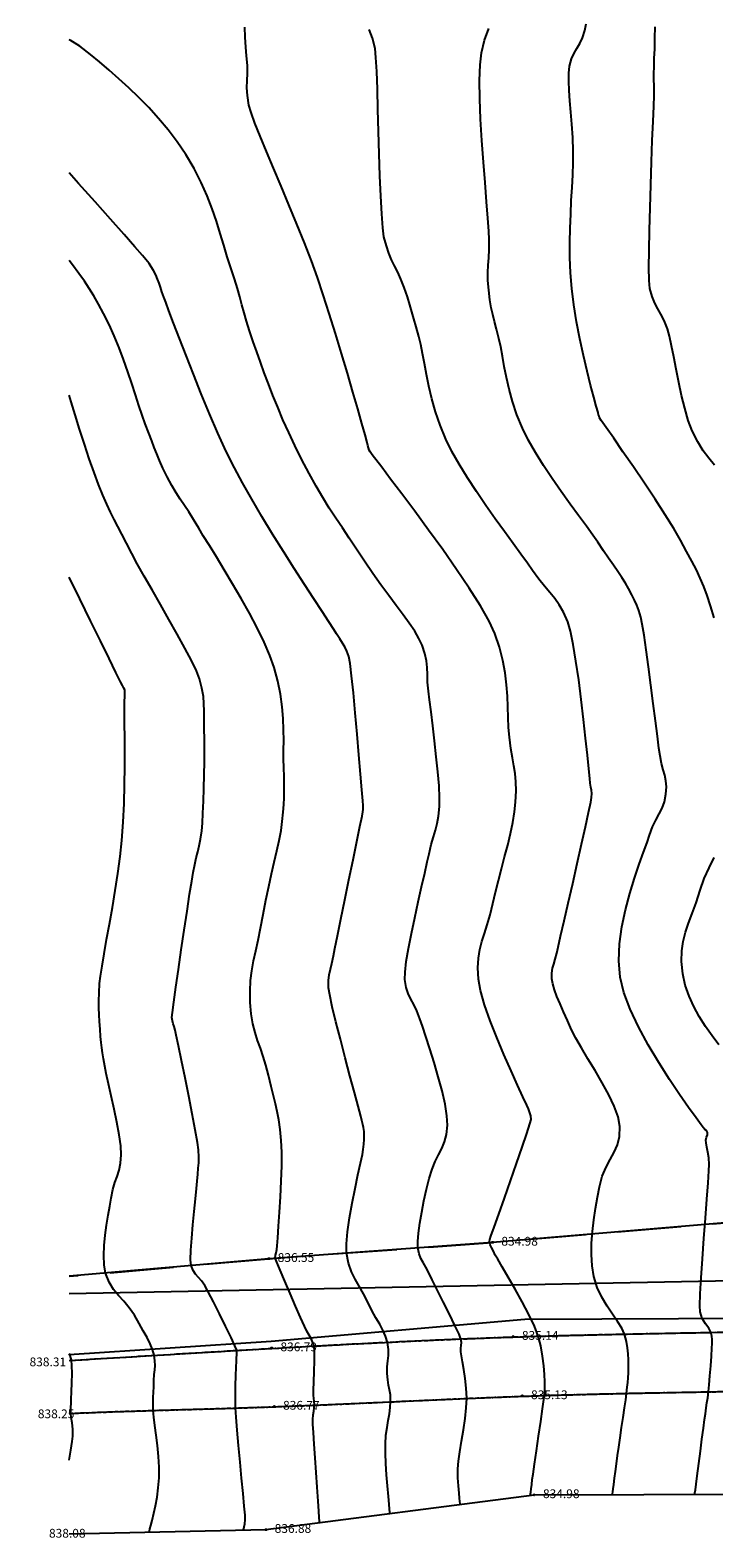
# Model space of a CAD drawing. Units: millimetres. Extents: x -605799 to 175604059, y -124063883 to 99794485.
# Drawn here: x -605799 to -551265, y -388545 to -268352 of the extents above; entities that cross this region are included whole.
import ezdxf

# ---------------------------------------------------------------- set-up
doc = ezdxf.new("R2010")
doc.units = ezdxf.units.MM
doc.header["$LTSCALE"] = 0.5
doc.linetypes.add('DASHED', pattern=[19.05, 12.7, -6.35])
doc.linetypes.add('HIDDEN-2-1', pattern=[3, 2, -1])
doc.layers.get('0').update_dxf_attribs({"lineweight": 18})
for name, color, linetype in [('00001-block', 7, 'Continuous'), ('0001-bound', 7, 'Continuous'), ('001-KOOR', 7, 'Continuous'), ('002-KONTUR', 7, 'Continuous'), ('002-SHT', 7, 'HIDDEN-2-1'), ('Default_High_Pressure_Pip', 7, 'Continuous'), ('nakveTi', 1, 'Continuous')]:
    doc.layers.add(name, color=color, linetype=linetype)
doc.layers.add('CONT-MJR', color=7, linetype='Continuous', lineweight=25, true_color=0x2e2e2e)
doc.layers.add('CONT-MNR', color=7, linetype='Continuous', true_color=0x303030)
doc.styles.add('2mm', font='simplex_.ttf', dxfattribs={"height": 1})

# ---------------------------------------------------------------- blocks, each defined once
blk = doc.blocks.new('TB_topo_exp')
at = {"layer": '00001-block'}
for points in [[(485754.31, 4611635.72), (485721.37, 4611633.65), (485709.64, 4611634.22), (485699.33, 4611634.88), (485677.93, 4611634.28), (485660.1, 4611634.06), (485637.47, 4611632.16), (485619.63, 4611630.86), (485603.7, 4611629.46)], [(485603.7, 4611608.93), (485619.39, 4611609.26), (485640.79, 4611612.03), (485658.27, 4611612.09), (485680.41, 4611611.69), (485694.81, 4611611.17), (485709.88, 4611611.1), (485719.47, 4611611.7), (485740.53, 4611613.88)], [(485603.7, 4611608.93), (485619.39, 4611609.26), (485640.79, 4611612.03), (485658.27, 4611612.09), (485680.41, 4611611.69), (485694.81, 4611611.17), (485709.88, 4611611.1), (485719.47, 4611611.7), (485740.53, 4611613.88)]]:
    blk.add_lwpolyline(points, dxfattribs=at)
at = {"layer": '0001-bound'}
blk.add_lwpolyline([(485603.7, 4611608.93), (485619.39, 4611609.26), (485640.79, 4611612.03), (485658.27, 4611612.09), (485680.41, 4611611.69), (485694.81, 4611611.17), (485709.88, 4611611.1), (485719.47, 4611611.7), (485740.53, 4611613.88)], dxfattribs=at)
at = {"layer": '001-KOOR', "linetype": 'DASHED', "ltscale": 0.8}
blk.add_lwpolyline([(485746.43, 4611638.14), (485747.27, 4611634.61), (485721.35, 4611633.61), (485709.62, 4611634.18), (485695.28, 4611633.84), (485677.91, 4611634.25), (485660.07, 4611634.03), (485637.44, 4611632.13), (485619.61, 4611630.83), (485603.7, 4611629.43)], dxfattribs=at)
blk.add_lwpolyline([(485746.43, 4611638.14), (485747.27, 4611634.61), (485721.35, 4611633.61), (485709.62, 4611634.18), (485695.28, 4611633.84), (485677.91, 4611634.25), (485660.07, 4611634.03), (485637.44, 4611632.13), (485619.61, 4611630.83), (485603.7, 4611629.43)], dxfattribs=at)
at = {"layer": '001-KOOR'}
for points, knots in [([(485603.7, 4611622.74), (485609.07, 4611623.07), (485620.87, 4611623.79), (485639.15, 4611624.74), (485659.07, 4611625.02), (485677.84, 4611625.53), (485694.69, 4611625.58), (485709.52, 4611625.8), (485723.69, 4611624.24), (485736.63, 4611626.25), (485744.65, 4611626.05), (485748.02, 4611625.96), (485748.02, 4611625.96), (485748.99, 4611625.92), (485750.78, 4611625.85), (485751.22, 4611628.4), (485750.97, 4611631.12), (485750.03, 4611634.07), (485749.25, 4611636.36), (485748.96, 4611637.23)], [173.480881, 173.480881, 173.480881, 173.480881, 189.648987, 208.937432, 228.414668, 249.45394, 265.303987, 278.972309, 293.960274, 307.86067, 317.992928, 317.992928, 317.992928, 317.992928, 320.506813, 322.646392, 324.455351, 328.980863, 331.737852, 331.737852, 331.737852, 331.737852]), ([(485603.7, 4611618.52), (485609.14, 4611618.76), (485621.19, 4611618.98), (485639.39, 4611620.01), (485659.44, 4611620.31), (485678.1, 4611620.7), (485694.96, 4611619.57), (485709.78, 4611621.17), (485719.33, 4611619.75), (485724.53, 4611618.98), (485724.53, 4611618.98), (485724.63, 4611618.79), (485724.98, 4611618.12), (485721.72, 4611615.91), (485718.93, 4611614.23), (485716.31, 4611612.07), (485715.56, 4611611.46)], [1030.76669, 1030.76669, 1030.76669, 1030.76669, 1047.120892, 1066.924924, 1085.471878, 1107.294554, 1122.935108, 1136.08613, 1151.782911, 1151.782911, 1151.782911, 1151.782911, 1152.36731, 1153.898237, 1161.109307, 1163.945162, 1163.945162, 1163.945162, 1163.945162])]:
    blk.add_open_spline(points, degree=3, knots=knots, dxfattribs=at)
at = {"layer": '002-KONTUR', "linetype": 'Continuous'}
for centre in [(485637.47, 4611632.16), (485619.63, 4611630.86), (485639.11, 4611624.65), (485619.85, 4611623.74), (485639.84, 4611619.92), (485620.06, 4611619.08), (485640.79, 4611612.03), (485619.39, 4611609.26)]:
    blk.add_circle(centre, 0.05, dxfattribs=at)
at = {"layer": '002-SHT', "ltscale": 0.3}
for points, knots in [([(485603.7, 4611622.74), (485609.07, 4611623.07), (485620.87, 4611623.79), (485639.15, 4611624.74), (485659.07, 4611625.02), (485677.84, 4611625.53), (485694.69, 4611625.58), (485709.52, 4611625.8), (485723.69, 4611624.24), (485736.63, 4611626.25), (485744.65, 4611626.05), (485748.02, 4611625.96), (485748.02, 4611625.96), (485748.99, 4611625.92), (485750.78, 4611625.85), (485751.22, 4611628.4), (485750.97, 4611631.12), (485750.03, 4611634.07), (485749.25, 4611636.36), (485747.74, 4611640.06)], [173.480881, 173.480881, 173.480881, 173.480881, 189.648987, 208.937432, 228.414668, 249.45394, 265.303987, 278.972309, 293.960274, 307.86067, 317.992928, 317.992928, 317.992928, 317.992928, 320.506813, 322.646392, 324.455351, 328.980863, 331.737852, 331.737852, 331.737852, 331.737852]), ([(485603.7, 4611618.52), (485609.14, 4611618.76), (485621.19, 4611618.98), (485639.39, 4611620.01), (485659.44, 4611620.31), (485678.1, 4611620.7), (485694.96, 4611619.57), (485709.78, 4611621.17), (485719.33, 4611619.75), (485724.53, 4611618.98), (485724.53, 4611618.98), (485724.63, 4611618.79), (485724.98, 4611618.12), (485721.72, 4611615.91), (485718.93, 4611614.23), (485716.31, 4611612.07), (485715.56, 4611611.46)], [1030.76669, 1030.76669, 1030.76669, 1030.76669, 1047.120892, 1066.924924, 1085.471878, 1107.294554, 1122.935108, 1136.08613, 1151.782911, 1151.782911, 1151.782911, 1151.782911, 1152.36731, 1153.898237, 1161.109307, 1163.945162, 1163.945162, 1163.945162, 1163.945162])]:
    blk.add_open_spline(points, degree=3, knots=knots, dxfattribs=at)
at = {"layer": 'CONT-MJR', "linetype": 'Continuous', "flags": 128}
for points, elevation in [([(485653.6, 4611612.07), (485653.61, 4611612.18), (485653.65, 4611612.44), (485653.7, 4611612.88), (485653.79, 4611613.56), (485653.92, 4611614.52), (485654.05, 4611615.51), (485654.17, 4611616.48), (485654.29, 4611617.35), (485654.38, 4611618.04), (485654.44, 4611618.48), (485654.51, 4611618.98), (485654.57, 4611619.37), (485654.63, 4611619.76), (485654.69, 4611620.26), (485654.74, 4611620.79), (485654.81, 4611621.52), (485654.87, 4611622.32), (485654.93, 4611623.1), (485654.97, 4611623.73), (485654.98, 4611624.1), (485654.98, 4611624.43), (485654.95, 4611624.69), (485654.87, 4611625), (485654.71, 4611625.31), (485654.46, 4611625.66), (485654.2, 4611626.09), (485654.02, 4611626.61), (485654, 4611627.1), (485654.03, 4611628.05), (485654.11, 4611629.33), (485654.21, 4611630.84), (485654.33, 4611632.46), (485654.46, 4611634.09), (485654.57, 4611635.6), (485654.67, 4611636.9), (485654.73, 4611637.86), (485654.75, 4611638.38), (485654.71, 4611638.89), (485654.64, 4611639.35), (485654.56, 4611639.76), (485654.51, 4611640.09), (485654.49, 4611640.31), (485654.54, 4611640.55), (485654.61, 4611640.74), (485654.62, 4611640.93), (485654.54, 4611641.07), (485654.41, 4611641.17), (485654.27, 4611641.31), (485654.1, 4611641.54), (485653.7, 4611642.08), (485653.11, 4611642.9), (485652.38, 4611643.94), (485651.57, 4611645.15), (485650.72, 4611646.49), (485649.88, 4611647.9), (485649.11, 4611649.33), (485648.44, 4611650.75), (485647.94, 4611652.09), (485647.64, 4611653.31), (485647.54, 4611654.61), (485647.6, 4611655.95), (485647.78, 4611657.32), (485648.06, 4611658.67), (485648.41, 4611659.97), (485648.78, 4611661.19), (485649.16, 4611662.3), (485649.51, 4611663.26), (485649.79, 4611664.04), (485649.99, 4611664.61), (485650.23, 4611665.28), (485650.5, 4611665.83), (485650.76, 4611666.31), (485651, 4611666.78), (485651.19, 4611667.28), (485651.3, 4611667.88), (485651.34, 4611668.47), (485651.29, 4611668.96), (485651.2, 4611669.4), (485651.07, 4611669.84), (485650.94, 4611670.34), (485650.83, 4611670.95), (485650.74, 4611671.56), (485650.62, 4611672.52), (485650.46, 4611673.73), (485650.29, 4611675.12), (485650.1, 4611676.58), (485649.91, 4611678.03), (485649.72, 4611679.39), (485649.55, 4611680.56), (485649.41, 4611681.45), (485649.3, 4611681.99), (485649.13, 4611682.54), (485648.97, 4611682.97), (485648.8, 4611683.36), (485648.58, 4611683.78), (485648.3, 4611684.29), (485648.06, 4611684.71), (485647.78, 4611685.16), (485647.46, 4611685.63), (485647.11, 4611686.14), (485646.72, 4611686.7), (485646.31, 4611687.3), (485645.86, 4611687.97), (485645.46, 4611688.54), (485644.95, 4611689.26), (485644.33, 4611690.1), (485643.66, 4611691.02), (485642.95, 4611692.02), (485642.23, 4611693.05), (485641.53, 4611694.1), (485640.89, 4611695.13), (485640.32, 4611696.13), (485639.86, 4611697.06), (485639.41, 4611698.14), (485639.06, 4611699.19), (485638.79, 4611700.18), (485638.57, 4611701.11), (485638.4, 4611701.99), (485638.25, 4611702.8), (485638.12, 4611703.55), (485637.98, 4611704.22), (485637.79, 4611704.97), (485637.62, 4611705.58), (485637.48, 4611706.13), (485637.36, 4611706.67), (485637.25, 4611707.29), (485637.16, 4611708.06), (485637.1, 4611708.83), (485637.1, 4611709.47), (485637.12, 4611710.05), (485637.16, 4611710.64), (485637.19, 4611711.3), (485637.2, 4611712.1), (485637.17, 4611712.78), (485637.09, 4611713.82), (485636.99, 4611715.12), (485636.87, 4611716.64), (485636.74, 4611718.28), (485636.62, 4611719.99), (485636.52, 4611721.69), (485636.46, 4611723.31), (485636.43, 4611724.78), (485636.47, 4611726.03), (485636.58, 4611726.99), (485636.83, 4611728.01), (485637.16, 4611728.93)], 834), ([(485629.28, 4611610.54), (485629.27, 4611610.65), (485629.25, 4611610.89), (485629.22, 4611611.29), (485629.17, 4611611.91), (485629.09, 4611612.75), (485629.02, 4611613.64), (485628.96, 4611614.52), (485628.92, 4611615.35), (485628.92, 4611616.07), (485628.96, 4611616.78), (485629.05, 4611617.41), (485629.15, 4611617.97), (485629.24, 4611618.49), (485629.31, 4611618.99), (485629.34, 4611619.48), (485629.32, 4611620), (485629.26, 4611620.41), (485629.18, 4611620.78), (485629.11, 4611621.19), (485629.06, 4611621.71), (485629.06, 4611622.25), (485629.11, 4611622.71), (485629.16, 4611623.15), (485629.17, 4611623.62), (485629.09, 4611624.18), (485628.94, 4611624.67), (485628.73, 4611625.15), (485628.47, 4611625.64), (485628.17, 4611626.15), (485627.85, 4611626.73), (485627.52, 4611627.4), (485627.18, 4611628.07), (485626.84, 4611628.66), (485626.51, 4611629.23), (485626.22, 4611629.82), (485625.99, 4611630.5), (485625.83, 4611631.32), (485625.82, 4611632.05), (485625.9, 4611633.01), (485626.06, 4611634.11), (485626.27, 4611635.28), (485626.5, 4611636.45), (485626.73, 4611637.54), (485626.94, 4611638.47), (485627.09, 4611639.16), (485627.16, 4611639.56), (485627.2, 4611640), (485627.22, 4611640.37), (485627.23, 4611640.7), (485627.22, 4611641), (485627.18, 4611641.32), (485627.12, 4611641.56), (485627.05, 4611641.87), (485626.95, 4611642.23), (485626.74, 4611643.01), (485626.45, 4611644.11), (485626.09, 4611645.44), (485625.71, 4611646.88), (485625.33, 4611648.35), (485624.98, 4611649.74), (485624.68, 4611650.95), (485624.48, 4611651.89), (485624.39, 4611652.44), (485624.39, 4611653.03), (485624.44, 4611653.5), (485624.53, 4611653.93), (485624.65, 4611654.4), (485624.77, 4611654.99), (485624.88, 4611655.58), (485625.09, 4611656.59), (485625.36, 4611657.92), (485625.68, 4611659.46), (485626.01, 4611661.07), (485626.34, 4611662.66), (485626.65, 4611664.11), (485626.89, 4611665.31), (485627.06, 4611666.13), (485627.13, 4611666.48), (485627.15, 4611666.66), (485627.15, 4611666.8), (485627.14, 4611666.99), (485627.12, 4611667.35), (485627.05, 4611668.23), (485626.94, 4611669.49), (485626.81, 4611671.02), (485626.67, 4611672.68), (485626.52, 4611674.37), (485626.37, 4611675.96), (485626.22, 4611677.32), (485626.1, 4611678.32), (485626.01, 4611678.86), (485625.85, 4611679.3), (485625.68, 4611679.64), (485625.49, 4611679.94), (485625.28, 4611680.27), (485625.02, 4611680.68), (485624.81, 4611681.02), (485624.42, 4611681.62), (485623.88, 4611682.44), (485623.22, 4611683.45), (485622.47, 4611684.61), (485621.65, 4611685.88), (485620.79, 4611687.23), (485619.92, 4611688.63), (485619.06, 4611690.03), (485618.26, 4611691.4), (485617.52, 4611692.7), (485616.88, 4611693.9), (485616.23, 4611695.22), (485615.57, 4611696.68), (485614.9, 4611698.22), (485614.24, 4611699.8), (485613.61, 4611701.36), (485613.02, 4611702.85), (485612.49, 4611704.22), (485612.03, 4611705.43), (485611.66, 4611706.41), (485611.4, 4611707.12), (485611.25, 4611707.51), (485611.1, 4611707.94), (485610.98, 4611708.3), (485610.87, 4611708.63), (485610.75, 4611708.94), (485610.61, 4611709.28), (485610.42, 4611709.64), (485610.25, 4611709.92), (485610.07, 4611710.19), (485609.82, 4611710.52), (485609.54, 4611710.84), (485608.94, 4611711.53), (485608.08, 4611712.51), (485607, 4611713.72), (485605.77, 4611715.1), (485604.44, 4611716.58), (485603.7, 4611717.42)], 836), ([(485603.7, 4611614.81), (485603.84, 4611615.6), (485603.95, 4611616.29), (485604, 4611616.71), (485603.99, 4611617.28), (485603.93, 4611617.78), (485603.87, 4611618.19), (485603.84, 4611618.52), (485603.83, 4611618.8), (485603.84, 4611619.03), (485603.85, 4611619.32), (485603.87, 4611619.66), (485603.89, 4611620.25), (485603.92, 4611620.97), (485603.93, 4611621.71), (485603.92, 4611622.35), (485603.88, 4611622.78), (485603.77, 4611623.13), (485603.7, 4611623.28)], 838)]:
    blk.add_lwpolyline(points, dxfattribs=dict(at, elevation=elevation))
at = {"layer": 'CONT-MNR', "linetype": 'Continuous', "flags": 128}
for points, elevation in [([(485655.16, 4611694.13), (485654.71, 4611694.68), (485654.27, 4611695.27), (485653.84, 4611695.97), (485653.4, 4611696.85), (485653.08, 4611697.69), (485652.8, 4611698.65), (485652.54, 4611699.67), (485652.32, 4611700.72), (485652.11, 4611701.76), (485651.92, 4611702.75), (485651.74, 4611703.64), (485651.58, 4611704.4), (485651.41, 4611704.99), (485651.16, 4611705.64), (485650.89, 4611706.15), (485650.64, 4611706.59), (485650.4, 4611707.04), (485650.19, 4611707.56), (485650.02, 4611708.21), (485649.96, 4611708.83), (485649.94, 4611709.87), (485649.95, 4611711.24), (485649.98, 4611712.86), (485650.03, 4611714.63), (485650.09, 4611716.47), (485650.15, 4611718.3), (485650.21, 4611720.01), (485650.27, 4611721.52), (485650.32, 4611722.74), (485650.36, 4611723.59), (485650.37, 4611723.96), (485650.36, 4611724.26), (485650.35, 4611724.49), (485650.33, 4611724.72), (485650.32, 4611725.01), (485650.33, 4611725.35), (485650.35, 4611725.87), (485650.37, 4611726.53), (485650.4, 4611727.31), (485650.42, 4611728.17), (485650.44, 4611729.06)], 833), ([(485655.51, 4611647.91), (485654.98, 4611648.63), (485654.45, 4611649.38), (485653.96, 4611650.16), (485653.52, 4611650.96), (485653.14, 4611651.79), (485652.84, 4611652.66), (485652.65, 4611653.58), (485652.55, 4611654.55), (485652.56, 4611655.39), (485652.67, 4611656.15), (485652.85, 4611656.88), (485653.1, 4611657.6), (485653.39, 4611658.38), (485653.7, 4611659.24), (485654.03, 4611660.24), (485654.36, 4611661.16), (485654.74, 4611662.03), (485655.15, 4611662.85)], 833.5), ([(485655.14, 4611681.95), (485654.86, 4611682.91), (485654.59, 4611683.73), (485654.32, 4611684.45), (485654.04, 4611685.11), (485653.73, 4611685.77), (485653.37, 4611686.47), (485652.95, 4611687.24), (485652.46, 4611688.15), (485651.93, 4611689.06), (485651.24, 4611690.16), (485650.44, 4611691.4), (485649.58, 4611692.69), (485648.7, 4611693.98), (485647.87, 4611695.19), (485647.13, 4611696.26), (485646.54, 4611697.11), (485646.14, 4611697.68), (485645.99, 4611697.9), (485645.96, 4611698.02), (485645.93, 4611698.14), (485645.88, 4611698.32), (485645.74, 4611698.81), (485645.54, 4611699.55), (485645.29, 4611700.5), (485645.01, 4611701.61), (485644.72, 4611702.86), (485644.43, 4611704.18), (485644.17, 4611705.54), (485643.95, 4611706.9), (485643.78, 4611708.21), (485643.69, 4611709.46), (485643.64, 4611710.68), (485643.63, 4611711.87), (485643.65, 4611713.02), (485643.7, 4611714.14), (485643.75, 4611715.22), (485643.81, 4611716.26), (485643.86, 4611717.26), (485643.89, 4611718.23), (485643.89, 4611719.15), (485643.86, 4611720.25), (485643.79, 4611721.29), (485643.72, 4611722.27), (485643.64, 4611723.17), (485643.58, 4611724), (485643.55, 4611724.73), (485643.55, 4611725.38), (485643.61, 4611725.92), (485643.76, 4611726.5), (485643.97, 4611726.95), (485644.2, 4611727.34), (485644.44, 4611727.73), (485644.65, 4611728.19), (485644.82, 4611728.76), (485644.93, 4611729.29)], 833.5), ([(485647.03, 4611612.05), (485647.04, 4611612.12), (485647.06, 4611612.27), (485647.09, 4611612.51), (485647.13, 4611612.86), (485647.19, 4611613.35), (485647.27, 4611613.9), (485647.35, 4611614.51), (485647.44, 4611615.17), (485647.53, 4611615.83), (485647.64, 4611616.59), (485647.76, 4611617.4), (485647.88, 4611618.2), (485647.99, 4611618.96), (485648.09, 4611619.61), (485648.15, 4611620.11), (485648.21, 4611620.61), (485648.26, 4611621), (485648.29, 4611621.36), (485648.31, 4611621.76), (485648.31, 4611622.26), (485648.3, 4611622.79), (485648.29, 4611623.27), (485648.24, 4611623.74), (485648.15, 4611624.25), (485647.99, 4611624.85), (485647.77, 4611625.33), (485647.44, 4611625.86), (485647.03, 4611626.43), (485646.6, 4611627.07), (485646.18, 4611627.78), (485645.81, 4611628.57), (485645.55, 4611629.45), (485645.41, 4611630.3), (485645.36, 4611631.18), (485645.37, 4611632.1), (485645.43, 4611633.02), (485645.54, 4611633.95), (485645.67, 4611634.87), (485645.83, 4611635.76), (485645.99, 4611636.6), (485646.22, 4611637.45), (485646.53, 4611638.15), (485646.86, 4611638.76), (485647.17, 4611639.34), (485647.43, 4611639.93), (485647.6, 4611640.6), (485647.62, 4611641.41), (485647.48, 4611642.16), (485647.17, 4611643.01), (485646.73, 4611643.93), (485646.21, 4611644.89), (485645.65, 4611645.85), (485645.08, 4611646.79), (485644.55, 4611647.66), (485644.1, 4611648.45), (485643.77, 4611649.11), (485643.44, 4611649.84), (485643.13, 4611650.53), (485642.85, 4611651.17), (485642.6, 4611651.76), (485642.41, 4611652.29), (485642.27, 4611652.76), (485642.2, 4611653.17), (485642.19, 4611653.63), (485642.25, 4611654.01), (485642.35, 4611654.35), (485642.47, 4611654.73), (485642.59, 4611655.21), (485642.7, 4611655.69), (485642.9, 4611656.58), (485643.18, 4611657.78), (485643.5, 4611659.21), (485643.86, 4611660.77), (485644.22, 4611662.36), (485644.57, 4611663.9), (485644.88, 4611665.29), (485645.13, 4611666.44), (485645.3, 4611667.25), (485645.37, 4611667.63), (485645.38, 4611667.95), (485645.35, 4611668.2), (485645.31, 4611668.45), (485645.26, 4611668.77), (485645.22, 4611669.14), (485645.15, 4611669.91), (485645.03, 4611671.01), (485644.89, 4611672.35), (485644.73, 4611673.85), (485644.54, 4611675.43), (485644.34, 4611677.01), (485644.12, 4611678.49), (485643.91, 4611679.82), (485643.69, 4611680.89), (485643.47, 4611681.63), (485643.13, 4611682.39), (485642.79, 4611682.99), (485642.43, 4611683.5), (485642.04, 4611683.97), (485641.62, 4611684.46), (485641.16, 4611685.02), (485640.66, 4611685.72), (485640.25, 4611686.3), (485639.73, 4611687.03), (485639.11, 4611687.88), (485638.42, 4611688.82), (485637.68, 4611689.84), (485636.93, 4611690.91), (485636.18, 4611692.01), (485635.46, 4611693.11), (485634.8, 4611694.19), (485634.22, 4611695.22), (485633.75, 4611696.19), (485633.29, 4611697.3), (485632.92, 4611698.38), (485632.62, 4611699.42), (485632.39, 4611700.42), (485632.2, 4611701.35), (485632.04, 4611702.22), (485631.89, 4611703.02), (485631.75, 4611703.74), (485631.59, 4611704.37), (485631.38, 4611705.15), (485631.2, 4611705.78), (485631.04, 4611706.34), (485630.88, 4611706.9), (485630.68, 4611707.53), (485630.42, 4611708.29), (485630.16, 4611708.95), (485629.91, 4611709.51), (485629.66, 4611710.01), (485629.42, 4611710.49), (485629.2, 4611711.01), (485629, 4611711.6), (485628.81, 4611712.31), (485628.71, 4611713.04), (485628.63, 4611714.15), (485628.55, 4611715.56), (485628.49, 4611717.19), (485628.43, 4611718.94), (485628.38, 4611720.73), (485628.33, 4611722.48), (485628.28, 4611724.1), (485628.23, 4611725.5), (485628.17, 4611726.61), (485628.1, 4611727.33), (485627.9, 4611728.15), (485627.62, 4611728.84)], 834.5), ([(485640.5, 4611611.99), (485640.5, 4611612), (485640.5, 4611612.02), (485640.5, 4611612.07), (485640.5, 4611612.12), (485640.51, 4611612.24), (485640.54, 4611612.51), (485640.59, 4611612.87), (485640.64, 4611613.26), (485640.7, 4611613.68), (485640.81, 4611614.49), (485640.97, 4611615.55), (485641.14, 4611616.72), (485641.31, 4611617.89), (485641.45, 4611618.9), (485641.56, 4611619.64), (485641.6, 4611619.96), (485641.62, 4611620.13), (485641.64, 4611620.26), (485641.64, 4611620.42), (485641.64, 4611620.63), (485641.63, 4611621.04), (485641.61, 4611621.62), (485641.55, 4611622.32), (485641.46, 4611623.1), (485641.31, 4611623.9), (485641.11, 4611624.69), (485640.81, 4611625.47), (485640.36, 4611626.4), (485639.83, 4611627.41), (485639.27, 4611628.44), (485638.71, 4611629.39), (485638.23, 4611630.21), (485637.88, 4611630.82), (485637.69, 4611631.14), (485637.54, 4611631.45), (485637.39, 4611631.74), (485637.29, 4611631.97), (485637.24, 4611632.06), (485637.21, 4611632.14), (485637.22, 4611632.24), (485637.25, 4611632.39), (485637.34, 4611632.66), (485637.6, 4611633.38), (485637.96, 4611634.42), (485638.41, 4611635.68), (485638.9, 4611637.06), (485639.38, 4611638.45), (485639.83, 4611639.74), (485640.2, 4611640.83), (485640.45, 4611641.6), (485640.54, 4611641.95), (485640.52, 4611642.26), (485640.44, 4611642.5), (485640.33, 4611642.8), (485640.19, 4611643.1), (485639.89, 4611643.76), (485639.46, 4611644.7), (485638.94, 4611645.84), (485638.38, 4611647.13), (485637.81, 4611648.48), (485637.28, 4611649.83), (485636.83, 4611651.1), (485636.5, 4611652.23), (485636.34, 4611653.14), (485636.3, 4611654.04), (485636.34, 4611654.81), (485636.46, 4611655.5), (485636.62, 4611656.14), (485636.83, 4611656.78), (485637.05, 4611657.47), (485637.28, 4611658.26), (485637.5, 4611659.17), (485637.7, 4611660.08), (485637.93, 4611661.01), (485638.18, 4611661.95), (485638.43, 4611662.9), (485638.68, 4611663.83), (485638.9, 4611664.75), (485639.09, 4611665.63), (485639.23, 4611666.48), (485639.31, 4611667.26), (485639.34, 4611668.15), (485639.32, 4611668.88), (485639.26, 4611669.53), (485639.16, 4611670.15), (485639.05, 4611670.8), (485638.93, 4611671.54), (485638.81, 4611672.43), (485638.74, 4611673.21), (485638.71, 4611674.01), (485638.68, 4611674.85), (485638.65, 4611675.71), (485638.59, 4611676.62), (485638.48, 4611677.57), (485638.3, 4611678.56), (485638.03, 4611679.61), (485637.66, 4611680.7), (485637.2, 4611681.68), (485636.5, 4611682.9), (485635.61, 4611684.3), (485634.59, 4611685.81), (485633.49, 4611687.39), (485632.37, 4611688.95), (485631.27, 4611690.45), (485630.24, 4611691.83), (485629.34, 4611693.01), (485628.63, 4611693.95), (485628.15, 4611694.58), (485627.95, 4611694.84), (485627.82, 4611695.02), (485627.71, 4611695.17), (485627.63, 4611695.32), (485627.57, 4611695.5), (485627.53, 4611695.69), (485627.47, 4611695.93), (485627.3, 4611696.54), (485627.04, 4611697.44), (485626.72, 4611698.6), (485626.33, 4611699.95), (485625.9, 4611701.44), (485625.43, 4611703.02), (485624.94, 4611704.62), (485624.45, 4611706.2), (485623.97, 4611707.71), (485623.51, 4611709.07), (485623.02, 4611710.42), (485622.46, 4611711.85), (485621.86, 4611713.34), (485621.23, 4611714.86), (485620.6, 4611716.35), (485619.99, 4611717.79), (485619.43, 4611719.13), (485618.93, 4611720.34), (485618.51, 4611721.39), (485618.21, 4611722.22), (485618.04, 4611722.82), (485617.91, 4611723.58), (485617.88, 4611724.21), (485617.9, 4611724.78), (485617.93, 4611725.35), (485617.92, 4611725.99), (485617.85, 4611726.76), (485617.78, 4611727.45), (485617.75, 4611728.23), (485617.72, 4611729.04)], 835), ([(485634.89, 4611611.26), (485634.89, 4611611.34), (485634.87, 4611611.5), (485634.84, 4611611.77), (485634.8, 4611612.17), (485634.74, 4611612.74), (485634.71, 4611613.38), (485634.71, 4611614.1), (485634.76, 4611614.72), (485634.86, 4611615.47), (485635, 4611616.32), (485635.14, 4611617.22), (485635.28, 4611618.12), (485635.37, 4611618.97), (485635.41, 4611619.73), (485635.37, 4611620.55), (485635.29, 4611621.32), (485635.18, 4611622.03), (485635.07, 4611622.64), (485634.98, 4611623.11), (485634.94, 4611623.43), (485634.94, 4611623.72), (485634.97, 4611623.95), (485634.98, 4611624.17), (485634.95, 4611624.45), (485634.8, 4611624.83), (485634.47, 4611625.53), (485634.03, 4611626.43), (485633.53, 4611627.42), (485633.05, 4611628.38), (485632.65, 4611629.18), (485632.38, 4611629.73), (485632.15, 4611630.19), (485631.94, 4611630.55), (485631.76, 4611630.88), (485631.61, 4611631.25), (485631.52, 4611631.73), (485631.51, 4611632.23), (485631.56, 4611632.89), (485631.67, 4611633.68), (485631.82, 4611634.56), (485632, 4611635.48), (485632.2, 4611636.39), (485632.41, 4611637.26), (485632.64, 4611638), (485632.9, 4611638.61), (485633.16, 4611639.14), (485633.42, 4611639.64), (485633.63, 4611640.17), (485633.79, 4611640.77), (485633.87, 4611641.51), (485633.83, 4611642.26), (485633.68, 4611643.19), (485633.44, 4611644.24), (485633.14, 4611645.36), (485632.81, 4611646.5), (485632.47, 4611647.58), (485632.15, 4611648.57), (485631.88, 4611649.39), (485631.68, 4611649.99), (485631.44, 4611650.61), (485631.2, 4611651.11), (485630.96, 4611651.55), (485630.74, 4611651.99), (485630.58, 4611652.49), (485630.47, 4611653.12), (485630.49, 4611653.7), (485630.59, 4611654.55), (485630.77, 4611655.6), (485631, 4611656.78), (485631.26, 4611658.04), (485631.54, 4611659.3), (485631.81, 4611660.51), (485632.06, 4611661.6), (485632.26, 4611662.5), (485632.4, 4611663.14), (485632.58, 4611663.89), (485632.75, 4611664.49), (485632.91, 4611665.02), (485633.06, 4611665.55), (485633.17, 4611666.15), (485633.24, 4611666.9), (485633.25, 4611667.6), (485633.2, 4611668.55), (485633.1, 4611669.66), (485632.98, 4611670.88), (485632.84, 4611672.14), (485632.7, 4611673.35), (485632.56, 4611674.46), (485632.44, 4611675.4), (485632.36, 4611676.09), (485632.29, 4611676.83), (485632.27, 4611677.44), (485632.25, 4611677.99), (485632.19, 4611678.52), (485632.07, 4611679.1), (485631.85, 4611679.78), (485631.6, 4611680.3), (485631.26, 4611680.88), (485630.83, 4611681.51), (485630.34, 4611682.19), (485629.78, 4611682.93), (485629.19, 4611683.72), (485628.56, 4611684.58), (485627.91, 4611685.49), (485627.25, 4611686.47), (485626.62, 4611687.42), (485626.04, 4611688.29), (485625.49, 4611689.11), (485624.96, 4611689.9), (485624.45, 4611690.7), (485623.93, 4611691.54), (485623.4, 4611692.45), (485622.84, 4611693.46), (485622.24, 4611694.6), (485621.7, 4611695.68), (485621.21, 4611696.73), (485620.75, 4611697.74), (485620.34, 4611698.73), (485619.95, 4611699.67), (485619.6, 4611700.59), (485619.26, 4611701.47), (485618.95, 4611702.33), (485618.66, 4611703.15), (485618.38, 4611703.94), (485618.07, 4611704.83), (485617.84, 4611705.59), (485617.65, 4611706.26), (485617.48, 4611706.9), (485617.31, 4611707.53), (485617.13, 4611708.2), (485616.89, 4611708.97), (485616.6, 4611709.86), (485616.31, 4611710.74), (485616.03, 4611711.65), (485615.75, 4611712.59), (485615.45, 4611713.56), (485615.11, 4611714.56), (485614.71, 4611715.6), (485614.24, 4611716.66), (485613.67, 4611717.76), (485613, 4611718.89), (485612.32, 4611719.9), (485611.59, 4611720.85), (485610.83, 4611721.76), (485610.05, 4611722.62), (485609.26, 4611723.43), (485608.46, 4611724.2), (485607.66, 4611724.93), (485606.88, 4611725.61), (485606.12, 4611726.26), (485605.39, 4611726.87), (485604.55, 4611727.51), (485603.79, 4611728), (485603.7, 4611728.05)], 835.5), ([(485623.67, 4611609.82), (485623.66, 4611609.94), (485623.64, 4611610.23), (485623.6, 4611610.74), (485623.55, 4611611.53), (485623.47, 4611612.64), (485623.39, 4611613.82), (485623.31, 4611614.99), (485623.23, 4611616.08), (485623.18, 4611617), (485623.14, 4611617.68), (485623.13, 4611618.04), (485623.16, 4611618.4), (485623.21, 4611618.7), (485623.25, 4611618.96), (485623.28, 4611619.22), (485623.25, 4611619.5), (485623.21, 4611619.72), (485623.18, 4611619.99), (485623.18, 4611620.37), (485623.21, 4611621.04), (485623.24, 4611621.87), (485623.27, 4611622.72), (485623.27, 4611623.44), (485623.23, 4611623.9), (485623.12, 4611624.24), (485622.99, 4611624.5), (485622.83, 4611624.75), (485622.65, 4611625.08), (485622.48, 4611625.47), (485622.16, 4611626.17), (485621.76, 4611627.08), (485621.32, 4611628.08), (485620.89, 4611629.07), (485620.52, 4611629.94), (485620.25, 4611630.59), (485620.14, 4611630.9), (485620.15, 4611631.14), (485620.2, 4611631.33), (485620.25, 4611631.58), (485620.28, 4611631.88), (485620.33, 4611632.53), (485620.4, 4611633.45), (485620.48, 4611634.56), (485620.55, 4611635.78), (485620.61, 4611637.04), (485620.65, 4611638.26), (485620.65, 4611639.36), (485620.62, 4611640.27), (485620.53, 4611641.17), (485620.43, 4611641.92), (485620.3, 4611642.58), (485620.16, 4611643.2), (485619.99, 4611643.85), (485619.81, 4611644.59), (485619.6, 4611645.48), (485619.39, 4611646.28), (485619.17, 4611646.99), (485618.95, 4611647.64), (485618.73, 4611648.26), (485618.53, 4611648.9), (485618.35, 4611649.59), (485618.22, 4611650.37), (485618.14, 4611651.27), (485618.13, 4611652.19), (485618.17, 4611653.03), (485618.27, 4611653.82), (485618.41, 4611654.6), (485618.58, 4611655.4), (485618.77, 4611656.26), (485618.97, 4611657.22), (485619.18, 4611658.31), (485619.39, 4611659.45), (485619.62, 4611660.52), (485619.84, 4611661.53), (485620.06, 4611662.47), (485620.27, 4611663.37), (485620.45, 4611664.2), (485620.6, 4611664.99), (485620.7, 4611665.72), (485620.78, 4611666.45), (485620.83, 4611667.06), (485620.86, 4611667.6), (485620.86, 4611668.12), (485620.86, 4611668.66), (485620.84, 4611669.28), (485620.81, 4611670.01), (485620.8, 4611670.68), (485620.8, 4611671.4), (485620.81, 4611672.18), (485620.8, 4611673.02), (485620.76, 4611673.91), (485620.68, 4611674.86), (485620.55, 4611675.85), (485620.34, 4611676.89), (485620.05, 4611677.98), (485619.7, 4611678.94), (485619.24, 4611680.01), (485618.69, 4611681.15), (485618.07, 4611682.32), (485617.41, 4611683.5), (485616.73, 4611684.66), (485616.07, 4611685.77), (485615.44, 4611686.8), (485614.88, 4611687.71), (485614.4, 4611688.49), (485614.05, 4611689.09), (485613.62, 4611689.8), (485613.24, 4611690.4), (485612.89, 4611690.91), (485612.56, 4611691.4), (485612.24, 4611691.91), (485611.89, 4611692.49), (485611.52, 4611693.19), (485611.17, 4611693.89), (485610.9, 4611694.49), (485610.68, 4611695.01), (485610.48, 4611695.53), (485610.28, 4611696.07), (485610.05, 4611696.68), (485609.77, 4611697.42), (485609.52, 4611698.1), (485609.26, 4611698.87), (485608.98, 4611699.72), (485608.69, 4611700.63), (485608.38, 4611701.57), (485608.04, 4611702.53), (485607.69, 4611703.48), (485607.3, 4611704.42), (485606.89, 4611705.32), (485606.44, 4611706.21), (485606.04, 4611706.96), (485605.67, 4611707.61), (485605.3, 4611708.21), (485604.91, 4611708.79), (485604.48, 4611709.4), (485603.97, 4611710.08), (485603.7, 4611710.44)], 836.5), ([(485617.6, 4611609.22), (485617.61, 4611609.26), (485617.63, 4611609.35), (485617.66, 4611609.49), (485617.71, 4611609.72), (485617.75, 4611610.05), (485617.73, 4611610.4), (485617.67, 4611611.13), (485617.57, 4611612.14), (485617.45, 4611613.35), (485617.33, 4611614.65), (485617.21, 4611615.96), (485617.1, 4611617.18), (485617.02, 4611618.22), (485616.97, 4611618.98), (485616.96, 4611619.87), (485616.97, 4611620.74), (485616.99, 4611621.53), (485617.02, 4611622.2), (485617.04, 4611622.7), (485617.05, 4611622.97), (485617.07, 4611623.18), (485617.08, 4611623.36), (485617.06, 4611623.57), (485616.92, 4611623.9), (485616.61, 4611624.57), (485616.17, 4611625.47), (485615.68, 4611626.46), (485615.2, 4611627.41), (485614.79, 4611628.21), (485614.52, 4611628.71), (485614.26, 4611629.09), (485614.01, 4611629.37), (485613.78, 4611629.63), (485613.58, 4611629.92), (485613.43, 4611630.32), (485613.39, 4611630.78), (485613.41, 4611631.54), (485613.47, 4611632.49), (485613.57, 4611633.55), (485613.68, 4611634.63), (485613.78, 4611635.63), (485613.86, 4611636.46), (485613.91, 4611637.03), (485613.95, 4611637.61), (485614, 4611638.08), (485614.03, 4611638.5), (485614.04, 4611638.96), (485614.02, 4611639.53), (485613.93, 4611640.13), (485613.76, 4611641.13), (485613.52, 4611642.4), (485613.24, 4611643.82), (485612.94, 4611645.28), (485612.66, 4611646.66), (485612.41, 4611647.83), (485612.24, 4611648.68), (485612.15, 4611649.09), (485612.07, 4611649.37), (485611.99, 4611649.59), (485611.93, 4611649.81), (485611.9, 4611650.09), (485611.93, 4611650.49), (485612.04, 4611651.32), (485612.2, 4611652.5), (485612.41, 4611653.92), (485612.64, 4611655.48), (485612.87, 4611657.06), (485613.1, 4611658.57), (485613.31, 4611659.91), (485613.48, 4611660.96), (485613.59, 4611661.64), (485613.72, 4611662.29), (485613.84, 4611662.82), (485613.96, 4611663.29), (485614.08, 4611663.76), (485614.18, 4611664.3), (485614.27, 4611664.96), (485614.33, 4611665.57), (485614.37, 4611666.37), (485614.42, 4611667.32), (485614.45, 4611668.35), (485614.47, 4611669.42), (485614.49, 4611670.48), (485614.5, 4611671.47), (485614.49, 4611672.34), (485614.48, 4611673.04), (485614.46, 4611673.85), (485614.47, 4611674.52), (485614.45, 4611675.11), (485614.41, 4611675.69), (485614.29, 4611676.33), (485614.09, 4611677.09), (485613.85, 4611677.72), (485613.45, 4611678.55), (485612.93, 4611679.54), (485612.32, 4611680.65), (485611.66, 4611681.82), (485610.98, 4611683.01), (485610.31, 4611684.18), (485609.68, 4611685.28), (485609.13, 4611686.26), (485608.7, 4611687.08), (485608.27, 4611687.91), (485607.9, 4611688.61), (485607.58, 4611689.23), (485607.28, 4611689.8), (485607, 4611690.38), (485606.7, 4611691.01), (485606.39, 4611691.73), (485606.04, 4611692.59), (485605.68, 4611693.53), (485605.3, 4611694.62), (485604.91, 4611695.8), (485604.53, 4611696.99), (485604.18, 4611698.13), (485603.86, 4611699.16), (485603.7, 4611699.71)], 837), ([(485610.09, 4611609.06), (485610.11, 4611609.15), (485610.14, 4611609.32), (485610.21, 4611609.6), (485610.31, 4611610), (485610.44, 4611610.56), (485610.58, 4611611.17), (485610.71, 4611611.85), (485610.81, 4611612.59), (485610.87, 4611613.38), (485610.88, 4611614.23), (485610.83, 4611615.1), (485610.74, 4611615.97), (485610.63, 4611616.8), (485610.53, 4611617.55), (485610.45, 4611618.22), (485610.41, 4611618.75), (485610.4, 4611619.32), (485610.4, 4611619.79), (485610.42, 4611620.22), (485610.44, 4611620.65), (485610.45, 4611621.14), (485610.48, 4611621.62), (485610.52, 4611622), (485610.55, 4611622.35), (485610.54, 4611622.72), (485610.47, 4611623.17), (485610.34, 4611623.61), (485610.15, 4611624.08), (485609.91, 4611624.57), (485609.61, 4611625.11), (485609.28, 4611625.7), (485608.9, 4611626.35), (485608.49, 4611626.95), (485608.05, 4611627.46), (485607.63, 4611627.92), (485607.23, 4611628.41), (485606.88, 4611628.99), (485606.61, 4611629.71), (485606.49, 4611630.38), (485606.46, 4611631.12), (485606.49, 4611631.91), (485606.57, 4611632.73), (485606.68, 4611633.54), (485606.81, 4611634.32), (485606.94, 4611635.05), (485607.04, 4611635.68), (485607.18, 4611636.37), (485607.35, 4611636.93), (485607.52, 4611637.42), (485607.68, 4611637.91), (485607.8, 4611638.47), (485607.86, 4611639.15), (485607.82, 4611639.85), (485607.69, 4611640.73), (485607.51, 4611641.73), (485607.29, 4611642.79), (485607.05, 4611643.83), (485606.83, 4611644.79), (485606.65, 4611645.61), (485606.54, 4611646.22), (485606.44, 4611646.8), (485606.37, 4611647.27), (485606.31, 4611647.68), (485606.25, 4611648.1), (485606.21, 4611648.57), (485606.16, 4611649.15), (485606.12, 4611649.76), (485606.08, 4611650.31), (485606.06, 4611650.85), (485606.06, 4611651.42), (485606.08, 4611652.05), (485606.12, 4611652.79), (485606.19, 4611653.39), (485606.32, 4611654.19), (485606.49, 4611655.17), (485606.69, 4611656.3), (485606.92, 4611657.54), (485607.15, 4611658.85), (485607.38, 4611660.2), (485607.59, 4611661.57), (485607.77, 4611662.92), (485607.91, 4611664.21), (485608.01, 4611665.65), (485608.08, 4611667.15), (485608.12, 4611668.65), (485608.14, 4611670.08), (485608.14, 4611671.39), (485608.14, 4611672.51), (485608.12, 4611673.39), (485608.11, 4611673.96), (485608.11, 4611674.16), (485608.1, 4611674.26), (485608.11, 4611674.54), (485608.12, 4611675.16), (485608.14, 4611675.78), (485608.15, 4611676.07), (485608.14, 4611676.14), (485608.13, 4611676.21), (485608.07, 4611676.33), (485607.95, 4611676.56), (485607.8, 4611676.85), (485607.43, 4611677.59), (485606.88, 4611678.7), (485606.19, 4611680.11), (485605.39, 4611681.72), (485604.54, 4611683.46), (485603.7, 4611685.18)], 837.5)]:
    blk.add_lwpolyline(points, dxfattribs=dict(at, elevation=elevation))
at = {"layer": 'Default_High_Pressure_Pip'}
blk.add_polyline3d([(485745.17, 4611626.77, 841.63), (485728.91, 4611627.08, 842.98), (485712.37, 4611626.78, 844.49), (485695.25, 4611626.24, 845.85), (485640.04, 4611626.01, 849.14), (485619.8, 4611624.26, 852.35), (485603.7, 4611623.19, 853.63)], dxfattribs=at)
at = {"layer": 'nakveTi'}
blk.add_lwpolyline([(485968.56, 4611635.2), (485603.7, 4611628.06)], dxfattribs=at)
at = {"layer": '002-KONTUR', "linetype": 'Continuous', "char_height": 0.7, "attachment_point": 4, "style": '2mm'}
for s, insert in [('834.98', (485638.17, 4611632.16)), ('836.55', (485620.33, 4611630.86)), ('836.79', (485620.55, 4611623.74)), ('835.14', (485639.81, 4611624.65)), ('838.31', (485600.54, 4611622.54)), ('835.13', (485640.54, 4611619.92)), ('836.77', (485620.76, 4611619.08)), ('838.25', (485601.2, 4611618.4)), ('834.98', (485641.49, 4611612.03)), ('836.88', (485620.09, 4611609.26)), ('838.08', (485602.09, 4611608.88))]:
    blk.add_mtext(s, dxfattribs=dict(at, insert=insert))
blk = doc.blocks.new('fenebi')
at = {"xscale": 1000, "yscale": 1000, "zscale": 1000}
blk.add_blockref('TB_topo_exp', (-486475568.90777, -4612018377.58982), dxfattribs=at)

msp = doc.modelspace()

# ---------------------------------------------------------------- block references
msp.add_blockref('fenebi', (269183.7415059, 21227.937252, -824500))

doc.saveas('drawing.dxf')
